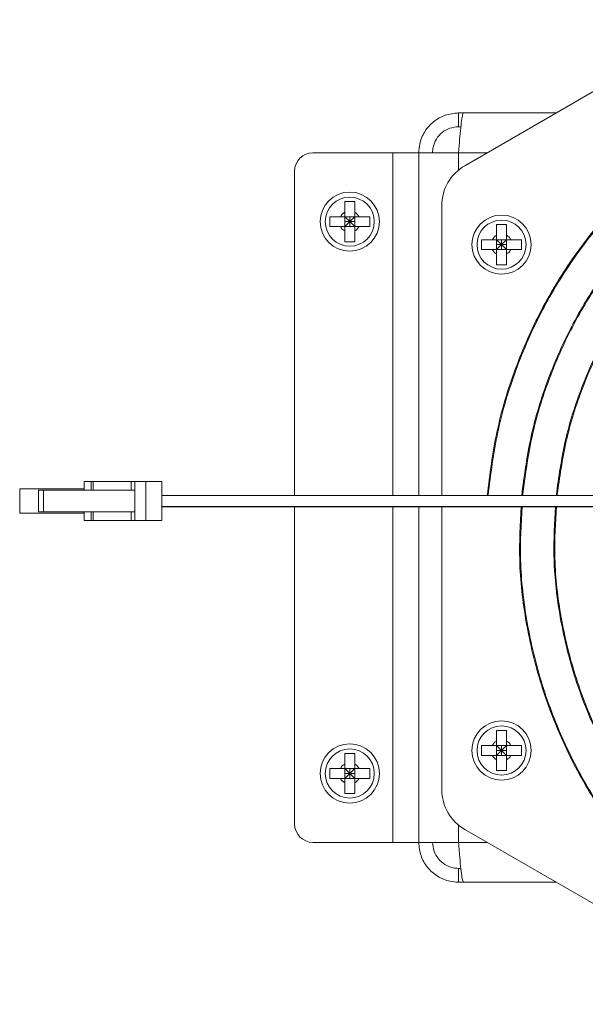
# Model space of a CAD drawing. Units: inches. Extents: x 20 to 192, y 8 to 140.
# Drawn here: x 67 to 70, y 111 to 117 of the extents above; entities that cross this region are included whole.
import ezdxf

# ---------------------------------------------------------------- set-up
doc = ezdxf.new("R2010")
doc.units = ezdxf.units.IN
doc.header["$MEASUREMENT"] = 0

msp = doc.modelspace()

# ---------------------------------------------------------------- linework, layer by layer
at = {"color": 7, "linetype": 'Continuous', "lineweight": 15}
for p, q in [((71.2139, 116.5233), (69.8389, 115.7295)), ((69.8049, 116.0163), (69.8049, 115.9413)), ((69.8327, 116.0163), (69.8049, 116.0163)), ((70.3356, 116.0163), (69.8327, 116.0163)), ((69.8176, 115.9413), (69.8049, 115.9413)), ((69.0139, 115.8003), (69.4479, 115.8003)), ((69.5889, 115.8003), (69.4479, 115.8003)), ((69.5889, 115.8003), (69.5889, 113.9367)), ((69.5889, 115.8003), (69.8049, 115.8003)), ((68.9139, 113.9367), (68.9139, 115.7003)), ((69.2409, 115.5342), (69.1869, 115.5342)), ((69.7139, 115.513), (69.7139, 113.9367)), ((69.1049, 115.4523), (69.1049, 115.3983)), ((69.1631, 115.4523), (69.1869, 115.4523)), ((69.1869, 115.4523), (69.2409, 115.4523)), ((69.1869, 115.4523), (69.1869, 115.3983)), ((69.1869, 115.4523), (69.2139, 115.4253)), ((69.2139, 115.4253), (69.1869, 115.3983)), ((69.2139, 115.4253), (69.1869, 115.4253)), ((69.2139, 115.4253), (69.2139, 115.4523)), ((69.2139, 115.4253), (69.2409, 115.4523)), ((69.2139, 115.3983), (69.2139, 115.4253)), ((69.2409, 115.3983), (69.2139, 115.4253)), ((69.2409, 115.4253), (69.2139, 115.4253)), ((69.2409, 115.4523), (69.2409, 115.3983)), ((69.3228, 115.3983), (69.3228, 115.4523)), ((69.1631, 115.3983), (69.1869, 115.3983)), ((69.1869, 115.3745), (69.1869, 115.3983)), ((69.1869, 115.3983), (69.2409, 115.3983)), ((69.2409, 115.3745), (69.2409, 115.3983)), ((70.0659, 115.4092), (70.0119, 115.4092)), ((69.1869, 115.3163), (69.2409, 115.3163)), ((69.9299, 115.3273), (69.9299, 115.2733)), ((70.0119, 115.351), (70.0119, 115.3273)), ((70.0119, 115.2733), (70.0119, 115.3273)), ((70.0659, 115.3273), (70.0119, 115.3273)), ((70.0119, 115.3273), (70.0389, 115.3003)), ((70.0389, 115.3003), (70.0659, 115.3273)), ((70.0389, 115.3273), (70.0389, 115.3003)), ((70.0659, 115.351), (70.0659, 115.3273)), ((70.0896, 115.3273), (70.0659, 115.3273)), ((70.0659, 115.2733), (70.0659, 115.3273)), ((70.1478, 115.2733), (70.1478, 115.3273)), ((70.0119, 115.3003), (70.0389, 115.3003)), ((70.0389, 115.3003), (70.0119, 115.2733)), ((70.0659, 115.2733), (70.0119, 115.2733)), ((70.0659, 115.2733), (70.0389, 115.3003)), ((70.0389, 115.3003), (70.0659, 115.3003)), ((70.0389, 115.3003), (70.0389, 115.2733)), ((70.0896, 115.2733), (70.0659, 115.2733)), ((70.4719, 115.2861), (70.4793, 115.2885)), ((70.0119, 115.1913), (70.0659, 115.1913)), ((70.3049, 114.5974), (70.3049, 114.5852)), ((67.42, 113.9735), (67.7704, 113.9735)), ((67.42, 113.8396), (67.42, 113.9735)), ((67.7704, 114.0128), (67.8078, 114.0128)), ((67.7704, 114.0128), (67.7704, 113.9656)), ((67.8196, 114.0128), (67.8078, 114.0128)), ((67.8078, 113.9656), (67.8078, 114.0128)), ((68.0263, 114.0128), (67.8196, 114.0128)), ((67.8196, 114.0128), (67.8196, 113.9656)), ((68.046, 114.0128), (68.0263, 114.0128)), ((68.0263, 114.0128), (68.0263, 113.9656)), ((68.046, 113.8002), (68.046, 114.0128)), ((68.046, 114.0128), (68.1051, 114.0128)), ((68.1051, 113.8002), (68.1051, 114.0128)), ((68.1917, 114.0128), (68.1051, 114.0128)), ((68.1917, 113.8002), (68.1917, 114.0128)), ((67.5224, 113.9656), (67.5499, 113.9656)), ((67.5224, 113.9656), (67.5224, 113.8475)), ((68.046, 113.9656), (67.5499, 113.9656)), ((67.5499, 113.8475), (67.5499, 113.9656)), ((72.1523, 113.9367), (68.1917, 113.9367)), ((68.1917, 113.8767), (72.1523, 113.8767)), ((68.1917, 113.8746), (72.1523, 113.8746)), ((68.9139, 112.1503), (68.9139, 113.8746)), ((69.5889, 113.8746), (69.5889, 112.0503)), ((69.7139, 113.8746), (69.7139, 112.3375)), ((67.7704, 113.8396), (67.42, 113.8396)), ((67.5224, 113.8475), (67.5499, 113.8475)), ((68.046, 113.8475), (67.5499, 113.8475)), ((67.7704, 113.8475), (67.7704, 113.8002)), ((67.8078, 113.8475), (67.8078, 113.8002)), ((67.8196, 113.8002), (67.8196, 113.8475)), ((68.0263, 113.8002), (68.0263, 113.8475)), ((67.8078, 113.8002), (67.7704, 113.8002)), ((67.8078, 113.8002), (67.8196, 113.8002)), ((67.8196, 113.8002), (68.0263, 113.8002)), ((68.0263, 113.8002), (68.046, 113.8002)), ((68.046, 113.8002), (68.1051, 113.8002)), ((68.1917, 113.8002), (68.1051, 113.8002)), ((70.3085, 112.7575), (70.3054, 112.7846)), ((70.0659, 112.6592), (70.0119, 112.6592)), ((69.9299, 112.5773), (69.9299, 112.5233)), ((70.0119, 112.601), (70.0119, 112.5773)), ((70.0119, 112.5233), (70.0119, 112.5773)), ((70.0659, 112.5773), (70.0119, 112.5773)), ((70.0119, 112.5773), (70.0389, 112.5503)), ((70.0389, 112.5503), (70.0659, 112.5773)), ((70.0389, 112.5773), (70.0389, 112.5503)), ((70.0659, 112.601), (70.0659, 112.5773)), ((70.0896, 112.5773), (70.0659, 112.5773)), ((70.0659, 112.5233), (70.0659, 112.5773)), ((70.1478, 112.5233), (70.1478, 112.5773)), ((69.2409, 112.5342), (69.1869, 112.5342)), ((70.0119, 112.5503), (70.0389, 112.5503)), ((70.0389, 112.5503), (70.0119, 112.5233)), ((70.0659, 112.5233), (70.0119, 112.5233)), ((70.0389, 112.5503), (70.0659, 112.5503)), ((70.0389, 112.5503), (70.0389, 112.5233)), ((70.0659, 112.5233), (70.0389, 112.5503)), ((70.0896, 112.5233), (70.0659, 112.5233)), ((69.1049, 112.4523), (69.1049, 112.3983)), ((69.1631, 112.4523), (69.1869, 112.4523)), ((69.1869, 112.4523), (69.1869, 112.3983)), ((69.1869, 112.4523), (69.2409, 112.4523)), ((69.1869, 112.4523), (69.2139, 112.4253)), ((69.2139, 112.4253), (69.1869, 112.3983)), ((69.2139, 112.4253), (69.1869, 112.4253)), ((69.2139, 112.4253), (69.2139, 112.4523)), ((69.2139, 112.4253), (69.2409, 112.4523)), ((69.2139, 112.3983), (69.2139, 112.4253)), ((69.2409, 112.3983), (69.2139, 112.4253)), ((69.2409, 112.4253), (69.2139, 112.4253)), ((69.2409, 112.4523), (69.2409, 112.3983)), ((69.3228, 112.3983), (69.3228, 112.4523)), ((70.0119, 112.4413), (70.0659, 112.4413)), ((69.1631, 112.3983), (69.1869, 112.3983)), ((69.1869, 112.3745), (69.1869, 112.3983)), ((69.1869, 112.3983), (69.2409, 112.3983)), ((69.2409, 112.3745), (69.2409, 112.3983)), ((69.1869, 112.3163), (69.2409, 112.3163)), ((69.8389, 112.121), (71.2139, 111.3272)), ((69.4479, 112.0503), (69.0139, 112.0503)), ((69.4479, 112.0503), (69.5889, 112.0503)), ((69.8049, 112.0503), (69.5889, 112.0503)), ((69.8049, 111.8343), (69.8049, 111.9093)), ((69.8049, 111.9093), (69.8177, 111.9093)), ((69.8049, 111.8343), (69.8327, 111.8343)), ((69.8327, 111.8343), (70.3356, 111.8343))]:
    msp.add_line(p, q, dxfattribs=at)
at = {"color": 8, "linetype": 'Continuous', "lineweight": 15}
for p, q in [((69.4479, 115.8003), (69.4479, 113.9367)), ((69.8049, 115.8003), (69.8049, 115.7059)), ((69.9615, 115.8003), (69.8049, 115.8003)), ((69.4479, 113.8746), (69.4479, 112.0503)), ((69.8049, 112.1446), (69.8049, 112.0503)), ((69.8049, 112.0503), (69.9615, 112.0503))]:
    msp.add_line(p, q, dxfattribs=at)
at = {"color": 7, "linetype": 'Continuous', "lineweight": 15, "flags": 128}
msp.add_lwpolyline([(70.3562, 112.6485), (70.347, 112.6614), (70.3419, 112.6693)], dxfattribs=at)
at = {"color": 7, "linetype": 'Continuous', "lineweight": 15}
for centre, radius in [((69.2139, 115.4253), 0.1609), ((69.2139, 115.4253), 0.1334), ((70.0389, 115.3003), 0.1609), ((70.0389, 115.3003), 0.1334), ((70.0389, 112.5503), 0.1609), ((70.0389, 112.5503), 0.1334), ((69.2139, 112.4253), 0.1609), ((69.2139, 112.4253), 0.1334)]:
    msp.add_circle(centre, radius, dxfattribs=at)
for centre, radius, start, end in [((69.0139, 115.7003), 0.1, 90, 180), ((69.9639, 115.513), 0.25, 120, 180), ((69.2139, 115.4253), 0.0575, 118.0061, 151.9939), ((69.2139, 115.4253), 0.0575, 28.0061, 61.9939), ((69.2139, 115.4253), 0.0575, 208.0061, 241.9939), ((69.2139, 115.4253), 0.0575, 298.0061, 331.9939), ((70.0389, 115.3003), 0.0575, 118.0061, 151.9939), ((70.0389, 115.3003), 0.0575, 28.0061, 61.9939), ((70.0389, 115.3003), 0.0575, 208.0061, 241.9939), ((70.0389, 115.3003), 0.0575, 298.0061, 331.9939), ((70.0389, 112.5503), 0.0575, 118.0061, 151.9939), ((70.0389, 112.5503), 0.0575, 28.0061, 61.9939), ((70.0389, 112.5503), 0.0575, 208.0061, 241.9939), ((70.0389, 112.5503), 0.0575, 298.0061, 331.9939), ((69.2139, 112.4253), 0.0575, 118.0061, 151.9939), ((69.2139, 112.4253), 0.0575, 28.0061, 61.9939), ((69.2139, 112.4253), 0.0575, 208.0061, 241.9939), ((69.2139, 112.4253), 0.0575, 298.0061, 331.9939), ((69.9639, 112.3375), 0.25, 180, 240), ((69.0139, 112.1503), 0.1, 180, 270)]:
    msp.add_arc(centre, radius, start, end, dxfattribs=at)
for points, knots in [([(74.7188, 113.9247), (74.7259, 114.0132), (74.7402, 114.1917), (74.7164, 114.4621), (74.6587, 114.7309), (74.5638, 114.9935), (74.4335, 115.2449), (74.2687, 115.4803), (74.0713, 115.6946), (73.8444, 115.8838), (73.5912, 116.0438), (73.3152, 116.1703), (73.0211, 116.2606), (72.7137, 116.3123), (72.398, 116.3226), (72.0797, 116.2912), (71.7642, 116.2174), (71.4575, 116.1009), (71.1652, 115.9431), (70.8929, 115.7459), (70.646, 115.5117), (70.4295, 115.2439), (70.2477, 114.9465), (70.1061, 114.6239), (70.0043, 114.2854), (69.9751, 114.0522), (69.9606, 113.9367)], [0, 0, 0, 0, 0.035489, 0.071537, 0.10811, 0.14523, 0.182892, 0.221096, 0.259847, 0.299134, 0.338952, 0.379325, 0.420242, 0.461691, 0.50369, 0.546232, 0.589307, 0.632933, 0.677104, 0.721814, 0.767069, 0.812865, 0.859206, 0.906094, 0.953507, 1, 1, 1, 1]), ([(69.9656, 113.9367), (69.9801, 114.0518), (70.0093, 114.2844), (70.1108, 114.6222), (70.2522, 114.9441), (70.4336, 115.241), (70.6497, 115.5083), (70.8961, 115.7421), (71.1679, 115.9389), (71.4596, 116.0963), (71.7657, 116.2125), (72.0805, 116.2864), (72.3982, 116.3178), (72.7132, 116.3073), (73.02, 116.2559), (73.3135, 116.1657), (73.5888, 116.0393), (73.8416, 115.8799), (74.068, 115.6911), (74.2648, 115.4771), (74.4292, 115.2423), (74.5593, 114.9915), (74.6539, 114.7295), (74.7114, 114.4613), (74.7352, 114.1916), (74.721, 114.0136), (74.7139, 113.9253)], [0, 0, 0, 0, 0.046439, 0.093879, 0.140776, 0.187128, 0.232936, 0.2782, 0.32292, 0.367096, 0.410729, 0.453817, 0.496362, 0.538363, 0.579821, 0.620735, 0.661106, 0.700933, 0.740216, 0.778957, 0.817155, 0.854809, 0.891921, 0.92849, 0.964516, 1, 1, 1, 1]), ([(74.132, 115.3426), (74.0744, 115.4102), (73.9583, 115.5465), (73.7503, 115.7208), (73.5194, 115.8701), (73.2666, 115.9887), (72.9967, 116.0744), (72.7137, 116.1243), (72.4226, 116.1362), (72.1284, 116.1096), (71.8362, 116.0437), (71.5516, 115.9379), (71.2798, 115.7939), (71.0258, 115.613), (70.7953, 115.3971), (70.5925, 115.1498), (70.4214, 114.8746), (70.2876, 114.5753), (70.1909, 114.2608), (70.1623, 114.044), (70.1481, 113.9367)], [0, 0, 0, 0, 0.049267, 0.099311, 0.150084, 0.201615, 0.2539, 0.306935, 0.360731, 0.415272, 0.470549, 0.526597, 0.5834, 0.64094, 0.699245, 0.758305, 0.818104, 0.878667, 0.939987, 1, 1, 1, 1]), ([(70.1532, 113.9367), (70.1673, 114.0436), (70.1959, 114.2599), (70.2923, 114.5735), (70.4259, 114.8722), (70.5964, 115.147), (70.7988, 115.3939), (71.0291, 115.6091), (71.2823, 115.7897), (71.5536, 115.9335), (71.8377, 116.0388), (72.1292, 116.1048), (72.4227, 116.1314), (72.7132, 116.1192), (72.9955, 116.0695), (73.2648, 115.9841), (73.517, 115.8657), (73.7473, 115.7168), (73.9548, 115.5429), (74.0706, 115.407), (74.1281, 115.3395)], [0, 0, 0, 0, 0.059941, 0.121275, 0.181855, 0.241679, 0.300748, 0.359063, 0.416622, 0.473427, 0.529478, 0.584774, 0.639316, 0.693104, 0.746137, 0.798417, 0.849944, 0.900715, 0.950734, 1, 1, 1, 1]), ([(69.8049, 116.0163), (69.7805, 116.0139), (69.7318, 116.009), (69.6669, 115.9716), (69.618, 115.9164), (69.5924, 115.8557), (69.5899, 115.8158), (69.5889, 115.8003)], [0, 0, 0, 0, 0.215415, 0.430832, 0.646252, 0.86167, 1, 1, 1, 1]), ([(69.8049, 115.8003), (69.8069, 115.8246), (69.8109, 115.8734), (69.8169, 115.9382), (69.8229, 115.9871), (69.8281, 116.0127), (69.8314, 116.0152), (69.8327, 116.0163)], [0, 0, 0, 0, 0.215415, 0.430836, 0.646249, 0.861673, 1, 1, 1, 1]), ([(69.8049, 115.9413), (69.7889, 115.9397), (69.7569, 115.9365), (69.7144, 115.9118), (69.6825, 115.8755), (69.6661, 115.836), (69.6645, 115.8101), (69.6639, 115.8003)], [0, 0, 0, 0, 0.216389, 0.432777, 0.649171, 0.865563, 1, 1, 1, 1]), ([(72.7145, 115.9302), (72.6259, 115.9373), (72.4474, 115.9516), (72.177, 115.9278), (71.9083, 115.8701), (71.6456, 115.7752), (71.3942, 115.6449), (71.1588, 115.4801), (70.9445, 115.2827), (70.7553, 115.0558), (70.5952, 114.8026), (70.4694, 114.5266), (70.3776, 114.2363), (70.3496, 114.0358), (70.3357, 113.9367)], [0, 0, 0, 0, 0.077114, 0.155443, 0.234914, 0.315571, 0.397409, 0.480421, 0.564624, 0.649992, 0.736513, 0.824239, 0.913148, 1, 1, 1, 1]), ([(70.3408, 113.9367), (70.3546, 114.0354), (70.3824, 114.2353), (70.4739, 114.5248), (70.5996, 114.8002), (70.7593, 115.053), (70.948, 115.2794), (71.162, 115.4762), (71.3968, 115.6406), (71.6476, 115.7706), (71.9096, 115.8652), (72.1778, 115.9228), (72.4475, 115.9466), (72.6255, 115.9323), (72.7139, 115.9253)], [0, 0, 0, 0, 0.086741, 0.175667, 0.263413, 0.349977, 0.435361, 0.519565, 0.602586, 0.684428, 0.765091, 0.844573, 0.922876, 1, 1, 1, 1]), ([(69.1869, 115.476), (69.1869, 115.4924), (69.1869, 115.5122), (69.1869, 115.5309), (69.1869, 115.5342)], [0, 0, 0, 0, 0.8252715, 1, 1, 1, 1]), ([(69.2409, 115.476), (69.2409, 115.4924), (69.2409, 115.5122), (69.2409, 115.5309), (69.2409, 115.5342)], [0, 0, 0, 0, 0.8252715, 1, 1, 1, 1]), ([(69.1869, 115.4523), (69.1869, 115.4531), (69.1869, 115.4617), (69.1869, 115.4692), (69.1869, 115.476)], [0, 0, 0, 0, 0.100642, 1, 1, 1, 1]), ([(69.2409, 115.4523), (69.2409, 115.4531), (69.2409, 115.4617), (69.2409, 115.4692), (69.2409, 115.476)], [0, 0, 0, 0, 0.100642, 1, 1, 1, 1]), ([(69.1049, 115.4523), (69.1062, 115.4523), (69.1247, 115.4523), (69.1447, 115.4523), (69.163, 115.4523), (69.1631, 115.4523)], [0, 0, 0, 0, 0.069189, 0.994332, 1, 1, 1, 1]), ([(69.2409, 115.4523), (69.2417, 115.4523), (69.2503, 115.4523), (69.2578, 115.4523), (69.2646, 115.4523)], [0, 0, 0, 0, 0.100642, 1, 1, 1, 1]), ([(69.2646, 115.4523), (69.281, 115.4523), (69.3008, 115.4523), (69.3195, 115.4523), (69.3228, 115.4523)], [0, 0, 0, 0, 0.825287, 1, 1, 1, 1]), ([(69.1049, 115.3983), (69.1062, 115.3983), (69.1247, 115.3983), (69.1447, 115.3983), (69.163, 115.3983), (69.1631, 115.3983)], [0, 0, 0, 0, 0.069189, 0.994332, 1, 1, 1, 1]), ([(69.1869, 115.3163), (69.1869, 115.3176), (69.1869, 115.3361), (69.1869, 115.3561), (69.1869, 115.3744), (69.1869, 115.3745)], [0, 0, 0, 0, 0.069189, 0.994332, 1, 1, 1, 1]), ([(69.2409, 115.3983), (69.2417, 115.3983), (69.2503, 115.3983), (69.2578, 115.3983), (69.2646, 115.3983)], [0, 0, 0, 0, 0.100642, 1, 1, 1, 1]), ([(69.2409, 115.3163), (69.2409, 115.3176), (69.2409, 115.3361), (69.2409, 115.3561), (69.2409, 115.3744), (69.2409, 115.3745)], [0, 0, 0, 0, 0.069189, 0.994332, 1, 1, 1, 1]), ([(69.2646, 115.3983), (69.281, 115.3983), (69.3008, 115.3983), (69.3195, 115.3983), (69.3228, 115.3983)], [0, 0, 0, 0, 0.825287, 1, 1, 1, 1]), ([(70.0119, 115.4092), (70.0119, 115.4079), (70.0119, 115.3894), (70.0119, 115.3694), (70.0119, 115.3511), (70.0119, 115.351)], [0, 0, 0, 0, 0.069196, 0.994332, 1, 1, 1, 1]), ([(70.0659, 115.4092), (70.0659, 115.4079), (70.0659, 115.3894), (70.0659, 115.3694), (70.0659, 115.3511), (70.0659, 115.351)], [0, 0, 0, 0, 0.069196, 0.994332, 1, 1, 1, 1]), ([(69.9881, 115.3273), (69.9717, 115.3273), (69.9519, 115.3273), (69.9332, 115.3273), (69.9299, 115.3273)], [0, 0, 0, 0, 0.825285, 1, 1, 1, 1]), ([(70.0119, 115.3273), (70.011, 115.3273), (70.0024, 115.3273), (69.9949, 115.3273), (69.9881, 115.3273)], [0, 0, 0, 0, 0.100662, 1, 1, 1, 1]), ([(70.1478, 115.3273), (70.1465, 115.3273), (70.128, 115.3273), (70.108, 115.3273), (70.0897, 115.3273), (70.0896, 115.3273)], [0, 0, 0, 0, 0.069214, 0.994332, 1, 1, 1, 1]), ([(69.9881, 115.2733), (69.9717, 115.2733), (69.9519, 115.2733), (69.9332, 115.2733), (69.9299, 115.2733)], [0, 0, 0, 0, 0.825285, 1, 1, 1, 1]), ([(70.0119, 115.2733), (70.011, 115.2733), (70.0024, 115.2733), (69.9949, 115.2733), (69.9881, 115.2733)], [0, 0, 0, 0, 0.100662, 1, 1, 1, 1]), ([(70.0119, 115.2733), (70.0119, 115.2724), (70.0119, 115.2638), (70.0119, 115.2563), (70.0119, 115.2495)], [0, 0, 0, 0, 0.100644, 1, 1, 1, 1]), ([(70.0659, 115.2733), (70.0659, 115.2724), (70.0659, 115.2638), (70.0659, 115.2563), (70.0659, 115.2495)], [0, 0, 0, 0, 0.100644, 1, 1, 1, 1]), ([(70.1478, 115.2733), (70.1465, 115.2733), (70.128, 115.2733), (70.108, 115.2733), (70.0897, 115.2733), (70.0896, 115.2733)], [0, 0, 0, 0, 0.069214, 0.994332, 1, 1, 1, 1]), ([(70.0119, 115.2495), (70.0119, 115.2331), (70.0119, 115.2133), (70.0119, 115.1946), (70.0119, 115.1913)], [0, 0, 0, 0, 0.8252661, 1, 1, 1, 1]), ([(70.0659, 115.2495), (70.0659, 115.2331), (70.0659, 115.2133), (70.0659, 115.1946), (70.0659, 115.1913)], [0, 0, 0, 0, 0.8252661, 1, 1, 1, 1]), ([(70.1451, 113.8767), (70.14, 113.7799), (70.1289, 113.5687), (70.1669, 113.2423), (70.2478, 112.9036), (70.3759, 112.5752), (70.5452, 112.2608), (70.6918, 112.0723), (70.7655, 111.9775)], [0, 0, 0, 0, 0.14174, 0.309413, 0.479079, 0.650751, 0.824343, 1, 1, 1, 1]), ([(70.7693, 111.9807), (70.6957, 112.0753), (70.5494, 112.2635), (70.3804, 112.5773), (70.2525, 112.9051), (70.1719, 113.2432), (70.1339, 113.5691), (70.145, 113.78), (70.1501, 113.8767)], [0, 0, 0, 0, 0.175605, 0.349219, 0.520843, 0.690474, 0.858114, 1, 1, 1, 1]), ([(70.3322, 113.8767), (70.327, 113.7881), (70.3156, 113.5933), (70.3487, 113.291), (70.4215, 112.9756), (70.5383, 112.6689), (70.696, 112.3766), (70.8932, 112.1043), (71.1274, 111.8574), (71.3952, 111.6409), (71.6927, 111.4592), (72.0152, 111.3174), (72.3573, 111.2148), (72.5943, 111.1852), (72.7134, 111.1703)], [0, 0, 0, 0, 0.066482, 0.146263, 0.227042, 0.308853, 0.391687, 0.475533, 0.5604, 0.646282, 0.733185, 0.821115, 0.910029, 1, 1, 1, 1]), ([(72.7139, 111.1753), (72.5949, 111.1901), (72.3584, 111.2197), (72.0169, 111.3221), (71.695, 111.4636), (71.3981, 111.645), (71.1308, 111.8611), (70.8971, 112.1075), (70.7002, 112.3793), (70.5428, 112.671), (70.4264, 112.9771), (70.3534, 113.2918), (70.3204, 113.5936), (70.3319, 113.7882), (70.3372, 113.8767)], [0, 0, 0, 0, 0.089958, 0.178895, 0.266813, 0.353709, 0.439587, 0.524445, 0.608282, 0.691099, 0.772898, 0.853677, 0.933436, 1, 1, 1, 1]), ([(70.0119, 112.6592), (70.0119, 112.6579), (70.0119, 112.6394), (70.0119, 112.6194), (70.0119, 112.6011), (70.0119, 112.601)], [0, 0, 0, 0, 0.069196, 0.994332, 1, 1, 1, 1]), ([(70.0659, 112.6592), (70.0659, 112.6579), (70.0659, 112.6394), (70.0659, 112.6194), (70.0659, 112.6011), (70.0659, 112.601)], [0, 0, 0, 0, 0.069196, 0.994332, 1, 1, 1, 1]), ([(69.9881, 112.5773), (69.9717, 112.5773), (69.9519, 112.5773), (69.9332, 112.5773), (69.9299, 112.5773)], [0, 0, 0, 0, 0.825285, 1, 1, 1, 1]), ([(70.0119, 112.5773), (70.011, 112.5773), (70.0024, 112.5773), (69.9949, 112.5773), (69.9881, 112.5773)], [0, 0, 0, 0, 0.100662, 1, 1, 1, 1]), ([(70.1478, 112.5773), (70.1465, 112.5773), (70.128, 112.5773), (70.108, 112.5773), (70.0897, 112.5773), (70.0896, 112.5773)], [0, 0, 0, 0, 0.069214, 0.994332, 1, 1, 1, 1]), ([(69.1869, 112.476), (69.1869, 112.4924), (69.1869, 112.5122), (69.1869, 112.5309), (69.1869, 112.5342)], [0, 0, 0, 0, 0.825281, 1, 1, 1, 1]), ([(69.2409, 112.476), (69.2409, 112.4924), (69.2409, 112.5122), (69.2409, 112.5309), (69.2409, 112.5342)], [0, 0, 0, 0, 0.825281, 1, 1, 1, 1]), ([(69.9881, 112.5233), (69.9717, 112.5233), (69.9519, 112.5233), (69.9332, 112.5233), (69.9299, 112.5233)], [0, 0, 0, 0, 0.825285, 1, 1, 1, 1]), ([(70.0119, 112.5233), (70.011, 112.5233), (70.0024, 112.5233), (69.9949, 112.5233), (69.9881, 112.5233)], [0, 0, 0, 0, 0.100662, 1, 1, 1, 1]), ([(70.0119, 112.5233), (70.0119, 112.5224), (70.0119, 112.5138), (70.0119, 112.5063), (70.0119, 112.4995)], [0, 0, 0, 0, 0.100653, 1, 1, 1, 1]), ([(70.0659, 112.5233), (70.0659, 112.5224), (70.0659, 112.5138), (70.0659, 112.5063), (70.0659, 112.4995)], [0, 0, 0, 0, 0.100653, 1, 1, 1, 1]), ([(70.1478, 112.5233), (70.1465, 112.5233), (70.128, 112.5233), (70.108, 112.5233), (70.0897, 112.5233), (70.0896, 112.5233)], [0, 0, 0, 0, 0.069214, 0.994332, 1, 1, 1, 1]), ([(69.1869, 112.4523), (69.1869, 112.4531), (69.1869, 112.4617), (69.1869, 112.4692), (69.1869, 112.476)], [0, 0, 0, 0, 0.1006504, 1, 1, 1, 1]), ([(69.2409, 112.4523), (69.2409, 112.4531), (69.2409, 112.4617), (69.2409, 112.4692), (69.2409, 112.476)], [0, 0, 0, 0, 0.1006504, 1, 1, 1, 1]), ([(70.0119, 112.4995), (70.0119, 112.4831), (70.0119, 112.4633), (70.0119, 112.4446), (70.0119, 112.4413)], [0, 0, 0, 0, 0.825283, 1, 1, 1, 1]), ([(70.0659, 112.4995), (70.0659, 112.4831), (70.0659, 112.4633), (70.0659, 112.4446), (70.0659, 112.4413)], [0, 0, 0, 0, 0.825283, 1, 1, 1, 1]), ([(69.1049, 112.4523), (69.1062, 112.4523), (69.1247, 112.4523), (69.1447, 112.4523), (69.163, 112.4523), (69.1631, 112.4523)], [0, 0, 0, 0, 0.069189, 0.994332, 1, 1, 1, 1]), ([(69.2409, 112.4523), (69.2417, 112.4523), (69.2503, 112.4523), (69.2578, 112.4523), (69.2646, 112.4523)], [0, 0, 0, 0, 0.100642, 1, 1, 1, 1]), ([(69.2646, 112.4523), (69.281, 112.4523), (69.3008, 112.4523), (69.3195, 112.4523), (69.3228, 112.4523)], [0, 0, 0, 0, 0.825287, 1, 1, 1, 1]), ([(69.1049, 112.3983), (69.1062, 112.3983), (69.1247, 112.3983), (69.1447, 112.3983), (69.163, 112.3983), (69.1631, 112.3983)], [0, 0, 0, 0, 0.069189, 0.994332, 1, 1, 1, 1]), ([(69.1869, 112.3163), (69.1869, 112.3176), (69.1869, 112.3361), (69.1869, 112.3561), (69.1869, 112.3744), (69.1869, 112.3745)], [0, 0, 0, 0, 0.0691988, 0.9943323, 1, 1, 1, 1]), ([(69.2409, 112.3983), (69.2417, 112.3983), (69.2503, 112.3983), (69.2578, 112.3983), (69.2646, 112.3983)], [0, 0, 0, 0, 0.100642, 1, 1, 1, 1]), ([(69.2409, 112.3163), (69.2409, 112.3176), (69.2409, 112.3361), (69.2409, 112.3561), (69.2409, 112.3744), (69.2409, 112.3745)], [0, 0, 0, 0, 0.0691988, 0.9943323, 1, 1, 1, 1]), ([(69.2646, 112.3983), (69.281, 112.3983), (69.3008, 112.3983), (69.3195, 112.3983), (69.3228, 112.3983)], [0, 0, 0, 0, 0.825287, 1, 1, 1, 1]), ([(69.5889, 112.0503), (69.5913, 112.0259), (69.5961, 111.9772), (69.6336, 111.9123), (69.6887, 111.8634), (69.7494, 111.8378), (69.7893, 111.8353), (69.8049, 111.8343)], [0, 0, 0, 0, 0.215416, 0.430833, 0.646254, 0.86167, 1, 1, 1, 1]), ([(69.6639, 112.0503), (69.6654, 112.0343), (69.6686, 112.0023), (69.6933, 111.9598), (69.7296, 111.9279), (69.7692, 111.9115), (69.795, 111.9099), (69.8049, 111.9093)], [0, 0, 0, 0, 0.216387, 0.432779, 0.649171, 0.865563, 1, 1, 1, 1]), ([(69.8327, 111.8343), (69.8307, 111.8367), (69.8267, 111.8415), (69.8207, 111.879), (69.8147, 111.9341), (69.8094, 111.9948), (69.8061, 112.0347), (69.8049, 112.0503)], [0, 0, 0, 0, 0.215412, 0.430832, 0.646252, 0.861673, 1, 1, 1, 1])]:
    msp.add_open_spline(points, degree=3, knots=knots, dxfattribs=at)

doc.saveas('drawing.dxf')
